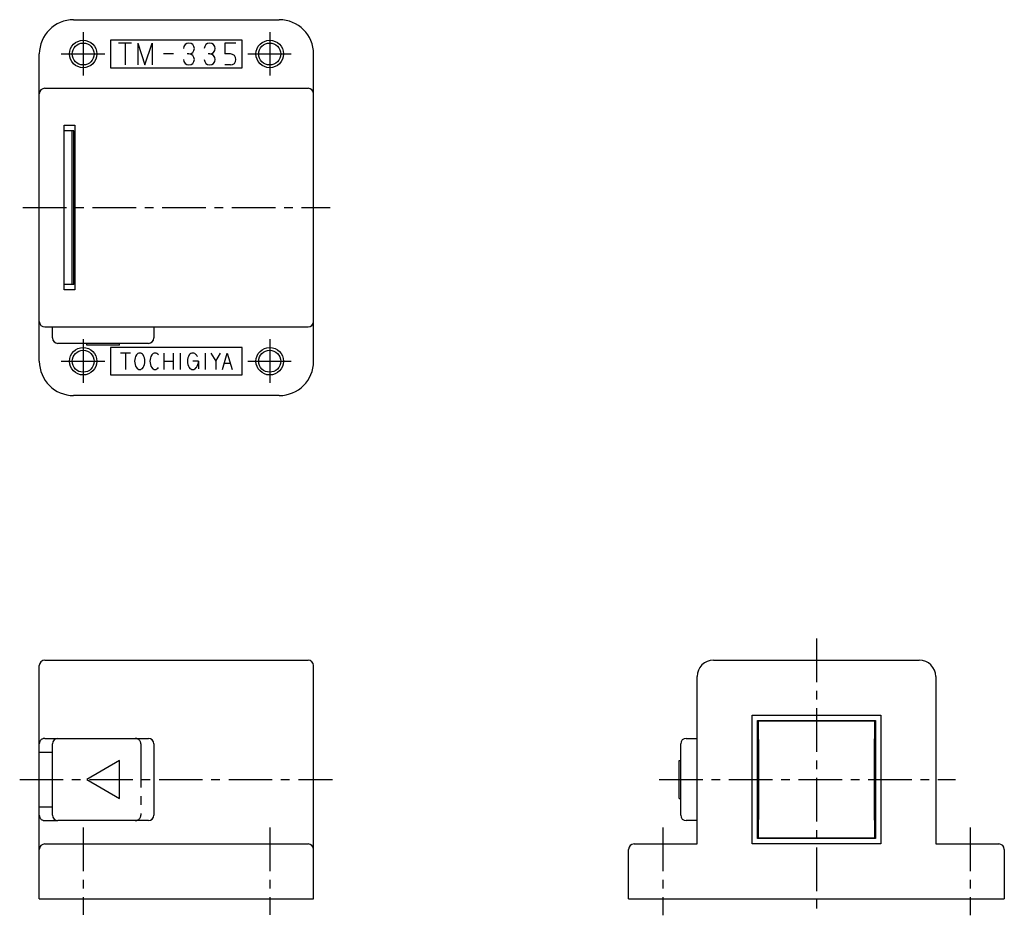
# Model space of a CAD drawing. Extents: x 10 to 330, y 10 to 223.
# Drawn here: x 150 to 330, y 60 to 223 of the extents above; entities that cross this region are included whole.
import ezdxf

# ---------------------------------------------------------------- set-up
doc = ezdxf.new("R2010")
doc.units = 0
doc.linetypes.add('CENTER', pattern=[50.8, 31.75, -6.35, 6.35, -6.35])
doc.linetypes.add('PHANTOM', pattern=[63.5, 31.75, -6.35, 6.35, -6.35, 6.35, -6.35])
for name, color, linetype in [('1', 7, 'CONTINUOUS'), ('2', 4, 'CONTINUOUS'), ('4', 1, 'CENTER'), ('5', 6, 'PHANTOM')]:
    doc.layers.add(name, color=color, linetype=linetype)

msp = doc.modelspace()

# ---------------------------------------------------------------- linework, layer by layer
at = {"layer": '1', "linetype": 'Continuous', "ltscale": 0.25}
for p, q in [((160.23, 223.23), (197.73, 223.23)), ((190.98, 219.48), (166.98, 219.48)), ((166.98, 219.48), (166.98, 214.48)), ((190.98, 214.48), (190.98, 219.48)), ((170.81, 218.98), (168.41, 218.98)), ((169.61, 218.98), (169.61, 214.98)), ((171.93, 218.98), (173.24, 214.98)), ((171.93, 218.98), (171.93, 214.98)), ((173.24, 214.98), (174.55, 218.98)), ((174.55, 218.98), (174.55, 214.98)), ((189.83, 218.98), (187.83, 218.98)), ((187.83, 218.98), (187.83, 216.98)), ((153.98, 160.98), (153.98, 216.98)), ((178.47, 216.98), (176.59, 216.98)), ((181.25, 216.98), (180.95, 216.98)), ((185.05, 216.98), (184.75, 216.98)), ((188.83, 216.98), (187.83, 216.98)), ((203.98, 160.98), (203.98, 216.98)), ((166.98, 214.48), (190.98, 214.48)), ((188.83, 214.98), (187.83, 214.98)), ((154.98, 210.73), (202.98, 210.73)), ((158.48, 203.98), (160.48, 203.98)), ((158.48, 173.98), (158.48, 203.98)), ((160.28, 202.98), (158.48, 202.98)), ((159.98, 174.98), (159.98, 202.98)), ((160.28, 174.98), (160.28, 202.98)), ((160.48, 203.98), (160.48, 173.98)), ((160.28, 174.98), (158.48, 174.98)), ((160.48, 173.98), (158.48, 173.98)), ((154.98, 167.23), (202.98, 167.23)), ((156.37, 165.23), (156.37, 167.23)), ((174.87, 167.23), (174.87, 165.23)), ((173.87, 164.23), (157.37, 164.23)), ((162.62, 163.93), (162.62, 164.23)), ((168.62, 163.93), (162.62, 163.93)), ((190.98, 163.48), (166.98, 163.48)), ((166.98, 163.48), (166.98, 158.48)), ((168.62, 163.93), (168.62, 164.23)), ((190.98, 158.48), (190.98, 163.48)), ((170.6, 162.48), (168.8, 162.48)), ((169.7, 162.48), (169.7, 159.48)), ((176.67, 162.48), (176.67, 159.48)), ((178.4, 162.48), (178.4, 159.48)), ((179.67, 162.48), (179.67, 159.48)), ((184.2, 162.48), (184.2, 159.48)), ((185.23, 162.48), (186.13, 160.98)), ((186.13, 160.98), (187.03, 162.48)), ((187.35, 159.48), (188.25, 162.48)), ((188.25, 162.48), (189.15, 159.48)), ((176.67, 160.98), (178.4, 160.98)), ((183.01, 160.98), (181.98, 160.98)), ((183.01, 160.98), (183.01, 159.62)), ((186.13, 160.98), (186.13, 159.48)), ((187.69, 160.6), (188.82, 160.6)), ((166.98, 158.48), (190.98, 158.48)), ((197.73, 154.73), (160.23, 154.73)), ((154.98, 106.5), (202.98, 106.5)), ((276.91, 106.5), (314.41, 106.5)), ((153.98, 63), (153.98, 105.5)), ((203.98, 63), (203.98, 105.5)), ((273.91, 73), (273.91, 103.5)), ((317.41, 103.5), (317.41, 73)), ((283.91, 96.5), (307.41, 96.5)), ((283.91, 73), (283.91, 96.5)), ((285.01, 95.4), (284.91, 95.5)), ((284.91, 74), (284.91, 95.5)), ((284.91, 95.5), (306.41, 95.5)), ((285.01, 95.4), (285.01, 74.1)), ((306.31, 95.4), (285.01, 95.4)), ((306.41, 95.5), (306.31, 95.4)), ((306.31, 74.1), (306.31, 95.4)), ((306.41, 95.5), (306.41, 74)), ((307.41, 96.5), (307.41, 73)), ((157.37, 92.25), (173.87, 92.25)), ((271.91, 92.25), (273.91, 92.25)), ((285.01, 91.95), (285.15, 91.95)), ((285.15, 77.55), (285.15, 91.95)), ((306.17, 91.95), (306.17, 77.55)), ((306.17, 91.95), (306.31, 91.95)), ((156.37, 78.25), (156.37, 91.25)), ((174.87, 91.25), (174.87, 78.25)), ((270.91, 78.25), (270.91, 91.25)), ((153.98, 89.75), (156.37, 89.75)), ((168.62, 88.21), (162.62, 84.75)), ((168.62, 81.29), (168.62, 88.21)), ((270.61, 88.21), (270.91, 88.21)), ((270.61, 81.29), (270.61, 88.21)), ((162.62, 84.75), (168.62, 81.29)), ((270.61, 81.29), (270.91, 81.29)), ((153.98, 79.75), (156.37, 79.75)), ((173.87, 77.25), (157.37, 77.25)), ((273.91, 77.25), (271.91, 77.25)), ((285.01, 77.55), (285.15, 77.55)), ((306.17, 77.55), (306.31, 77.55)), ((285.01, 74.1), (284.91, 74)), ((306.41, 74), (284.91, 74)), ((285.01, 74.1), (306.31, 74.1)), ((306.41, 74), (306.31, 74.1)), ((154.98, 73), (202.98, 73)), ((261.41, 63), (261.41, 72)), ((262.41, 73), (273.91, 73)), ((307.41, 73), (283.91, 73)), ((317.41, 73), (328.91, 73)), ((329.91, 72), (329.91, 63)), ((153.98, 63), (203.98, 63)), ((261.41, 63), (329.91, 63))]:
    msp.add_line(p, q, dxfattribs=at)
for centre in [(161.98, 216.98), (195.98, 216.98), (161.98, 160.98), (195.98, 160.98)]:
    msp.add_circle(centre, 2, dxfattribs=at)
for centre, radius, start, end in [((160.23, 216.98), 6.25, 90, 180), ((197.73, 216.98), 6.25, 0, 90), ((181.25, 217.98), 1, 270, 180), ((185.05, 217.98), 1, 270, 180), ((181.25, 215.98), 1, 180, 90), ((185.05, 215.98), 1, 180, 90), ((188.83, 215.98), 1, 270, 90), ((154.98, 209.73), 1, 90, 180), ((202.98, 209.73), 1, 0, 90), ((154.98, 168.23), 1, 180, 270), ((202.98, 168.23), 1, 270, 0), ((157.37, 165.23), 1, 180, 270), ((173.87, 165.23), 1, 270, 0), ((173.55, 160.98), 2.2, 147.9946, 212.0054), ((172.29, 161.77), 0.711, 32.0054, 147.9946), ((171.03, 160.98), 2.2, 327.9946, 32.0054), ((176.34, 160.98), 2.2, 147.9946, 212.0054), ((175.08, 161.77), 0.711, 32.0054, 147.9946), ((183.19, 160.98), 2.2, 147.9946, 212.0054), ((181.96, 161.7), 0.781, 34.8883, 145.1117), ((180.74, 160.83), 2.28, 25.7201, 35.0593), ((160.23, 160.98), 6.25, 180, 270), ((172.29, 160.19), 0.711, 212.0054, 327.9946), ((175.08, 160.19), 0.711, 212.0054, 327.9946), ((181.96, 160.26), 0.781, 214.8883, 325.1117), ((180.74, 161.12), 2.28, 324.9407, 356.3633), ((197.73, 160.98), 6.25, 270, 0), ((154.98, 105.5), 1, 90, 180), ((202.98, 105.5), 1, 0, 90), ((276.91, 103.5), 3, 90, 180), ((314.41, 103.5), 3, 0, 90), ((157.37, 91.25), 1, 90, 180), ((173.87, 91.25), 1, 0, 90), ((271.91, 91.25), 1, 90, 180), ((284.85, 91.95), 0.3, 0, 58.2695), ((306.47, 91.95), 0.3, 123.3598, 180), ((157.37, 78.25), 1, 180, 270), ((173.87, 78.25), 1, 270, 0), ((271.91, 78.25), 1, 180, 270), ((284.85, 77.55), 0.3, 301.7305, 0), ((306.47, 77.55), 0.3, 180, 236.6402), ((154.98, 72), 1, 90, 180), ((202.98, 72), 1, 0, 90), ((262.41, 72), 1, 90, 180), ((328.91, 72), 1, 0, 90)]:
    msp.add_arc(centre, radius, start, end, dxfattribs=at)
at = {"layer": '2', "linetype": 'Continuous', "ltscale": 0.25}
for centre in [(161.98, 216.98), (195.98, 216.98), (161.98, 160.98), (195.98, 160.98)]:
    msp.add_circle(centre, 2.5, dxfattribs=at)
at = {"layer": '4', "linetype": 'CENTER', "ltscale": 0.25}
for p, q in [((161.98, 220.98), (161.98, 212.98)), ((195.98, 220.98), (195.98, 212.98)), ((157.98, 216.98), (165.98, 216.98)), ((191.98, 216.98), (199.98, 216.98)), ((150.98, 188.98), (206.98, 188.98)), ((161.98, 164.98), (161.98, 156.98)), ((195.98, 164.98), (195.98, 156.98)), ((157.98, 160.98), (165.98, 160.98)), ((191.98, 160.98), (199.98, 160.98)), ((295.66, 110.45), (295.66, 60.06)), ((150.4, 84.75), (207.4, 84.75)), ((267, 84.75), (321, 84.75)), ((161.98, 76), (161.98, 60.06)), ((195.98, 76), (195.98, 60.06)), ((267.66, 76), (267.66, 60)), ((323.66, 76), (323.66, 60))]:
    msp.add_line(p, q, dxfattribs=at)
at = {"layer": '5', "linetype": 'PHANTOM', "ltscale": 0.25}
for p, q in [((154.98, 92.25), (157.37, 92.25)), ((172.48, 91.25), (172.48, 78.25)), ((154.98, 77.25), (157.37, 77.25))]:
    msp.add_line(p, q, dxfattribs=at)
for centre, start, end in [((154.98, 91.25), 90, 180), ((171.48, 91.25), 0, 90), ((154.98, 78.25), 180, 270), ((171.48, 78.25), 270, 0)]:
    msp.add_arc(centre, 1, start, end, dxfattribs=at)

doc.saveas('drawing.dxf')
